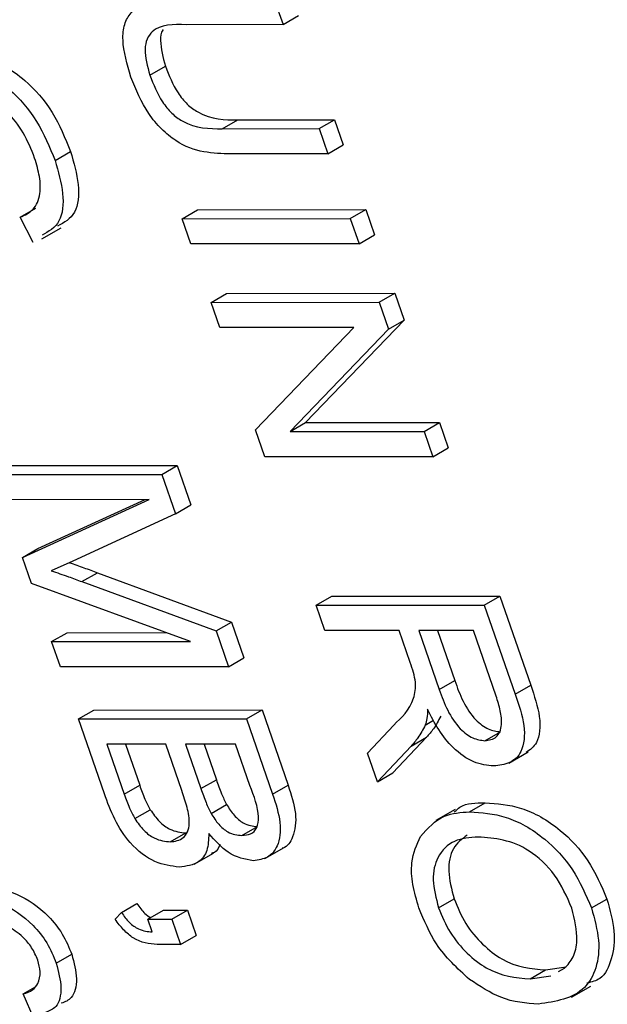
# Model space of a CAD drawing. Units: inches. Extents: x 3 to 63, y 3 to 47.3.
# Drawn here: x 18.5 to 18.7, y 18 to 18.2 of the extents above; entities that cross this region are included whole.
import ezdxf

# ---------------------------------------------------------------- set-up
doc = ezdxf.new("R2010")
doc.units = ezdxf.units.IN
doc.header["$LTSCALE"] = 6
doc.header["$MEASUREMENT"] = 0

msp = doc.modelspace()

# ---------------------------------------------------------------- linework, layer by layer
at = {"color": 7, "linetype": 'Continuous', "lineweight": 25}
for p, q in [((18.6066148, 18.1981346), (18.6086102, 18.1923804)), ((18.6086102, 18.1923804), (18.6121457, 18.1944214)), ((18.6086102, 18.1923804), (18.5865108, 18.192362)), ((18.5782257, 18.1808433), (18.5817613, 18.1828844)), ((18.5947415, 18.1686259), (18.598277, 18.1706669)), ((18.598277, 18.1706669), (18.6203764, 18.1706854)), ((18.6168408, 18.1686444), (18.6203764, 18.1706854)), ((18.6203764, 18.1706854), (18.6223717, 18.1649312)), ((18.5947415, 18.1686259), (18.6168408, 18.1686444)), ((18.6168408, 18.1686444), (18.6188361, 18.1628902)), ((18.6188361, 18.1628902), (18.6223717, 18.1649312)), ((18.5566038, 18.1613993), (18.5601394, 18.1634403)), ((18.6188361, 18.1628902), (18.5967601, 18.1628717)), ((18.5486386, 18.1484419), (18.5521741, 18.150483)), ((18.5855985, 18.1480843), (18.5891341, 18.1501253)), ((18.5891341, 18.1501253), (18.6274946, 18.1501573)), ((18.6239591, 18.1481163), (18.6274946, 18.1501573)), ((18.6274946, 18.1501573), (18.6294899, 18.1444031)), ((18.5516302, 18.1426886), (18.5486386, 18.1484419)), ((18.5855985, 18.1480843), (18.6239591, 18.1481163)), ((18.5875938, 18.1423301), (18.5855985, 18.1480843)), ((18.6239591, 18.1481163), (18.6259544, 18.1423621)), ((18.5535828, 18.1434814), (18.5580022, 18.1460327)), ((18.6259544, 18.1423621), (18.5875938, 18.1423301)), ((18.6259544, 18.1423621), (18.6294899, 18.1444031)), ((18.592218, 18.1289947), (18.5957535, 18.1310357)), ((18.5957535, 18.1310357), (18.6341141, 18.1310678)), ((18.6305785, 18.1290267), (18.6341141, 18.1310678)), ((18.6341141, 18.1310678), (18.636238, 18.1249427)), ((18.592218, 18.1289947), (18.6305785, 18.1290267)), ((18.5942133, 18.1232405), (18.592218, 18.1289947)), ((18.6305785, 18.1290267), (18.6327025, 18.1229017)), ((18.636238, 18.1249427), (18.6137637, 18.101552)), ((18.6327025, 18.1229017), (18.636238, 18.1249427)), ((18.6247507, 18.123266), (18.5942133, 18.1232405)), ((18.6023037, 18.0999091), (18.6247507, 18.123266)), ((18.6327025, 18.1229017), (18.6102282, 18.099511)), ((18.6044393, 18.0937503), (18.6023037, 18.0999091)), ((18.6102282, 18.099511), (18.6137637, 18.101552)), ((18.6137637, 18.101552), (18.6443401, 18.1015775)), ((18.6408045, 18.0995365), (18.6443401, 18.1015775)), ((18.6443401, 18.1015775), (18.6463354, 18.0958233)), ((18.6102282, 18.099511), (18.6408045, 18.0995365)), ((18.6408045, 18.0995365), (18.6427998, 18.0937823)), ((18.6427998, 18.0937823), (18.6463354, 18.0958233)), ((18.6427998, 18.0937823), (18.6044393, 18.0937503)), ((18.5461272, 18.0917538), (18.5844878, 18.0917858)), ((18.5809523, 18.0897448), (18.5844878, 18.0917858)), ((18.5844878, 18.0917858), (18.5876094, 18.0827836)), ((18.5425917, 18.0897127), (18.5809523, 18.0897448)), ((18.5809523, 18.0897448), (18.5840738, 18.0807426)), ((18.5780669, 18.0839865), (18.544587, 18.0839586)), ((18.5491583, 18.0707756), (18.5780669, 18.0839865)), ((18.5526938, 18.0728166), (18.5771345, 18.0839857)), ((18.5840738, 18.0807426), (18.5876094, 18.0827836)), ((18.5840738, 18.0807426), (18.5606521, 18.0699421)), ((18.5491583, 18.0707756), (18.5526938, 18.0728166)), ((18.5512004, 18.0648866), (18.5491583, 18.0707756)), ((18.5606521, 18.0699421), (18.5557178, 18.0677795)), ((18.5627364, 18.0652784), (18.5662719, 18.0673194)), ((18.5662719, 18.0673194), (18.5968767, 18.0560581)), ((18.5874768, 18.0516176), (18.5512004, 18.0648866)), ((18.5627364, 18.0652784), (18.5933411, 18.0540171)), ((18.6161817, 18.0598869), (18.6197172, 18.0619279)), ((18.6197172, 18.0619279), (18.6580778, 18.0619599)), ((18.6545423, 18.0599189), (18.6580778, 18.0619599)), ((18.6580778, 18.0619599), (18.6651315, 18.0416179)), ((18.6161817, 18.0598869), (18.6545423, 18.0599189)), ((18.618177, 18.0541327), (18.6161817, 18.0598869)), ((18.6545423, 18.0599189), (18.661596, 18.0395769)), ((18.5933411, 18.0540171), (18.5968767, 18.0560581)), ((18.5968767, 18.0560581), (18.5997021, 18.0479101)), ((18.5558107, 18.0515912), (18.5593462, 18.0536322)), ((18.5593462, 18.0536322), (18.5819175, 18.0536511)), ((18.5933411, 18.0540171), (18.5961665, 18.045869)), ((18.6351154, 18.0541468), (18.618177, 18.0541327)), ((18.6376602, 18.046808), (18.6351154, 18.0541468)), ((18.6520539, 18.0541609), (18.6395991, 18.0541506)), ((18.6395991, 18.0541506), (18.6442796, 18.0406529)), ((18.6438412, 18.0541541), (18.6478151, 18.0426939)), ((18.6572526, 18.0391686), (18.6520539, 18.0541609)), ((18.5558107, 18.0515912), (18.5874768, 18.0516176)), ((18.557806, 18.045837), (18.5558107, 18.0515912)), ((18.5961665, 18.045869), (18.5997021, 18.0479101)), ((18.5961665, 18.045869), (18.557806, 18.045837)), ((18.6442796, 18.0406529), (18.6478151, 18.0426939)), ((18.661596, 18.0395769), (18.6651315, 18.0416179)), ((18.5619313, 18.0339402), (18.5654668, 18.0359813)), ((18.5654668, 18.0359813), (18.6038274, 18.0360133)), ((18.6002918, 18.0339722), (18.6038274, 18.0360133)), ((18.6038274, 18.0360133), (18.6097821, 18.0188406)), ((18.5619313, 18.0339402), (18.6002918, 18.0339722)), ((18.5678432, 18.0168912), (18.5619313, 18.0339402)), ((18.6002918, 18.0339722), (18.6062466, 18.0167996)), ((18.6278808, 18.0261484), (18.6338679, 18.0325501)), ((18.6410644, 18.0325448), (18.6429775, 18.0336493)), ((18.6546728, 18.0289813), (18.6582083, 18.0310223)), ((18.5818614, 18.028201), (18.5684103, 18.0281898)), ((18.5684103, 18.0281898), (18.5723697, 18.0167713)), ((18.5726523, 18.0281933), (18.5759053, 18.0188123)), ((18.5855403, 18.0175917), (18.5818614, 18.028201)), ((18.5978035, 18.0282143), (18.5863451, 18.0282047)), ((18.5863451, 18.0282047), (18.5898681, 18.018045)), ((18.5905872, 18.0282083), (18.5934036, 18.020086)), ((18.6010692, 18.0187963), (18.5978035, 18.0282143)), ((18.6378244, 18.0277193), (18.6301489, 18.0196075)), ((18.6413599, 18.0297604), (18.6336844, 18.0216485)), ((18.6378244, 18.0277193), (18.6413599, 18.0297604)), ((18.6301489, 18.0196075), (18.6278808, 18.0261484)), ((18.6601427, 18.0238917), (18.6645622, 18.0264429)), ((18.6301489, 18.0196075), (18.6336844, 18.0216485)), ((18.5723697, 18.0167713), (18.5759053, 18.0188123)), ((18.5898681, 18.018045), (18.5934036, 18.020086)), ((18.6062466, 18.0167996), (18.6097821, 18.0188406)), ((18.5921981, 18.012381), (18.5957336, 18.014422)), ((18.6512026, 18.0127612), (18.6547381, 18.0148022)), ((18.5747853, 18.0111973), (18.5783209, 18.0132384)), ((18.6479165, 18.0133165), (18.6434971, 18.0107653)), ((18.582891, 18.0058979), (18.5864266, 18.0079389)), ((18.599245, 18.0073505), (18.6027805, 18.0093915)), ((18.5883629, 18.0007764), (18.5927823, 18.0033277)), ((18.6044708, 18.0020919), (18.6088902, 18.0046431)), ((18.5717495, 17.9897951), (18.575285, 17.9918362)), ((18.6441054, 17.9908561), (18.6476409, 17.9928971)), ((18.6790059, 17.9908065), (18.6825414, 17.9928475)), ((18.5703062, 17.9882313), (18.5717495, 17.9897951)), ((18.5777791, 17.9882376), (18.5813146, 17.9902786)), ((18.5813146, 17.9902786), (18.5867947, 17.9902831)), ((18.5832591, 17.9882421), (18.5867947, 17.9902831)), ((18.5867947, 17.9902831), (18.58879, 17.984529)), ((18.5777791, 17.9882376), (18.5832591, 17.9882421)), ((18.5787767, 17.9853605), (18.5777791, 17.9882376)), ((18.5832591, 17.9882421), (18.5852544, 17.9824879)), ((18.5852544, 17.9824879), (18.58879, 17.984529)), ((18.5852544, 17.9824879), (18.5798911, 17.9824835)), ((18.5568795, 17.9782072), (18.5604151, 17.9802482)), ((18.6650054, 17.9746402), (18.6685409, 17.9766812)), ((18.6685409, 17.9766812), (18.6732447, 17.9773873)), ((18.6714767, 17.9763086), (18.672843, 17.9770525)), ((18.6650054, 17.9746402), (18.6697092, 17.9753463)), ((18.5493359, 17.9712196), (18.5519527, 17.9727303)), ((18.6744526, 17.9704514), (18.6788721, 17.9730027)), ((18.5518294, 17.9654659), (18.5493359, 17.9712196))]:
    msp.add_line(p, q, dxfattribs=at)
for points, knots in [([(18.573894, 18.1804013), (18.5730502, 18.1833093), (18.5717829, 18.1876768), (18.5723085, 18.1925885), (18.5753264, 18.1978576), (18.5804468, 18.1980013), (18.5845388, 18.1981162)], [0, 0, 0, 0, 0.25000221, 0.3754713, 0.50090456, 1, 1, 1, 1]), ([(18.5865108, 18.192362), (18.583596, 18.1924219), (18.5799495, 18.192497), (18.5774934, 18.1892098), (18.5768272, 18.1859711), (18.5776671, 18.1828918), (18.5782257, 18.1808433)], [0, 0, 0, 0, 0.49991059, 0.62540482, 0.75080849, 1, 1, 1, 1]), ([(18.5812498, 18.1912599), (18.581216, 18.1912136), (18.5807836, 18.1906208), (18.5804419, 18.1879146), (18.5812342, 18.1848939), (18.5817613, 18.1828844)], [0, 0, 0, 0, 0.02759133, 0.35312572, 1, 1, 1, 1]), ([(18.5323006, 18.1864405), (18.5350684, 18.18619), (18.5405945, 18.1856899), (18.5491658, 18.1807872), (18.5563931, 18.1726106), (18.5588892, 18.1665006), (18.5601394, 18.1634403)], [0, 0, 0, 0, 0.28087049, 0.56076439, 0.78000383, 1, 1, 1, 1]), ([(18.5287651, 18.1843995), (18.5315329, 18.184149), (18.537059, 18.1836489), (18.5456303, 18.1787462), (18.5528576, 18.1705696), (18.5553537, 18.1644596), (18.5566038, 18.1613993)], [0, 0, 0, 0, 0.28087049, 0.56076439, 0.78000383, 1, 1, 1, 1]), ([(18.5817613, 18.1828844), (18.5825962, 18.1807815), (18.5838495, 18.1776247), (18.5867134, 18.1740603), (18.5916059, 18.1706477), (18.5953125, 18.1706584), (18.598277, 18.1706669)], [0, 0, 0, 0, 0.24975201, 0.37493637, 0.5000937, 1, 1, 1, 1]), ([(18.5782257, 18.1808433), (18.5790606, 18.1787405), (18.580314, 18.1755837), (18.5831779, 18.1720193), (18.5880703, 18.1686067), (18.591777, 18.1686174), (18.5947415, 18.1686259)], [0, 0, 0, 0, 0.24975201, 0.37493637, 0.5000937, 1, 1, 1, 1]), ([(18.5519331, 18.161935), (18.5511545, 18.1638831), (18.5495996, 18.167774), (18.545606, 18.1728608), (18.5390156, 18.1777345), (18.534259, 18.17827), (18.5309238, 18.1786454)], [0, 0, 0, 0, 0.18714089, 0.37376825, 0.56091488, 1, 1, 1, 1]), ([(18.5967601, 18.1628717), (18.5926115, 18.1629772), (18.5874185, 18.1631093), (18.5808366, 18.1684254), (18.5768639, 18.1731688), (18.5750808, 18.1775112), (18.573894, 18.1804013)], [0, 0, 0, 0, 0.49898225, 0.62458123, 0.75013667, 1, 1, 1, 1]), ([(18.5601394, 18.1634403), (18.5608721, 18.1608854), (18.5623356, 18.1557824), (18.5616185, 18.1487907), (18.558661, 18.147199), (18.557158, 18.1463901)], [0, 0, 0, 0, 0.33026382, 0.65964148, 1, 1, 1, 1]), ([(18.5486386, 18.1484419), (18.5496958, 18.1489201), (18.5518018, 18.1498724), (18.5533533, 18.1533174), (18.5532108, 18.157653), (18.5523591, 18.1605073), (18.5519331, 18.161935)], [0, 0, 0, 0, 0.28080416, 0.55931552, 0.77956693, 1, 1, 1, 1]), ([(18.5566038, 18.1613993), (18.5573366, 18.1588443), (18.5588001, 18.1537414), (18.558083, 18.1467497), (18.5551255, 18.145158), (18.5536224, 18.144349)], [0, 0, 0, 0, 0.33026382, 0.65964148, 1, 1, 1, 1]), ([(18.5598758, 18.0696019), (18.5609769, 18.0692184), (18.563106, 18.0684768), (18.565241, 18.0676963), (18.5662719, 18.0673194)], [0, 0, 0, 0, 0.517136007, 1, 1, 1, 1]), ([(18.5557178, 18.0677795), (18.5570262, 18.0673241), (18.5593627, 18.0665109), (18.5617055, 18.065655), (18.5627364, 18.0652784)], [0, 0, 0, 0, 0.5599947, 1, 1, 1, 1]), ([(18.6338679, 18.0325501), (18.635675, 18.0342354), (18.6381868, 18.0365781), (18.6391895, 18.0422399), (18.6381712, 18.0452818), (18.6376602, 18.046808)], [0, 0, 0, 0, 0.56097672, 0.77973983, 1, 1, 1, 1]), ([(18.6478151, 18.0426939), (18.6483808, 18.0411078), (18.6495061, 18.0379527), (18.6522489, 18.0337581), (18.6555018, 18.0313652), (18.6573055, 18.0311367), (18.6582083, 18.0310223)], [0, 0, 0, 0, 0.281467994, 0.559881909, 0.779719121, 1, 1, 1, 1]), ([(18.6651315, 18.0416179), (18.6659589, 18.0392017), (18.6675999, 18.0344099), (18.6670845, 18.0284367), (18.664961, 18.0269063), (18.6640679, 18.0262627)], [0, 0, 0, 0, 0.37078575, 0.7353606, 1, 1, 1, 1]), ([(18.6442796, 18.0406529), (18.6448453, 18.0390668), (18.6459706, 18.0359117), (18.6487133, 18.0317171), (18.6519663, 18.0293242), (18.65377, 18.0290956), (18.6546728, 18.0289813)], [0, 0, 0, 0, 0.281467994, 0.559881909, 0.779719121, 1, 1, 1, 1]), ([(18.6546728, 18.0289813), (18.6556259, 18.0291172), (18.6575276, 18.0293884), (18.6586852, 18.0322825), (18.6583121, 18.0357994), (18.6576061, 18.0380443), (18.6572526, 18.0391686)], [0, 0, 0, 0, 0.27981577, 0.55824345, 0.77875757, 1, 1, 1, 1]), ([(18.661596, 18.0395769), (18.6624311, 18.0371466), (18.6640872, 18.0323268), (18.6634535, 18.0263908), (18.6604682, 18.0236367), (18.6579511, 18.0233637), (18.6566914, 18.0232271)], [0, 0, 0, 0, 0.28147231, 0.55822977, 0.77890988, 1, 1, 1, 1]), ([(18.6415999, 18.0361652), (18.6415745, 18.0354317), (18.6415292, 18.0341223), (18.6412064, 18.0330267), (18.6410644, 18.0325448)], [0, 0, 0, 0, 0.56014682, 1, 1, 1, 1]), ([(18.6445999, 18.0345858), (18.64408, 18.0335805), (18.6431516, 18.0317853), (18.6419074, 18.0303791), (18.6413599, 18.0297604)], [0, 0, 0, 0, 0.559972981, 1, 1, 1, 1]), ([(18.6566914, 18.0232271), (18.6552033, 18.0233737), (18.6522335, 18.0236662), (18.6476165, 18.0268777), (18.6439979, 18.0314022), (18.6423998, 18.0345763), (18.6415999, 18.0361652)], [0, 0, 0, 0, 0.28019018, 0.55914449, 0.77931372, 1, 1, 1, 1]), ([(18.6410644, 18.0325448), (18.6405445, 18.0315395), (18.639616, 18.0297443), (18.6383719, 18.0283381), (18.6378244, 18.0277193)], [0, 0, 0, 0, 0.559972981, 1, 1, 1, 1]), ([(18.5759053, 18.0188123), (18.5762769, 18.0177545), (18.5769402, 18.0158667), (18.5778992, 18.014041), (18.5783209, 18.0132384)], [0, 0, 0, 0, 0.56035729, 1, 1, 1, 1]), ([(18.5934036, 18.020086), (18.5937746, 18.0190182), (18.5944368, 18.0171125), (18.5953376, 18.0152437), (18.5957336, 18.014422)], [0, 0, 0, 0, 0.56032584, 1, 1, 1, 1]), ([(18.599245, 18.0073505), (18.5999367, 18.0074109), (18.6013179, 18.0075315), (18.6028023, 18.0089478), (18.6033272, 18.0127479), (18.6020015, 18.0162991), (18.6010692, 18.0187963)], [0, 0, 0, 0, 0.1872168, 0.37385775, 0.55969177, 1, 1, 1, 1]), ([(18.6097821, 18.0188406), (18.6105003, 18.0166242), (18.6119298, 18.0122121), (18.611167, 18.0071239), (18.6096219, 18.0047345), (18.608487, 18.004451), (18.6084262, 18.0044358)], [0, 0, 0, 0, 0.35456844, 0.70581171, 0.98423457, 1, 1, 1, 1]), ([(18.5849175, 18.0001437), (18.5831163, 18.0003614), (18.5795231, 18.0007955), (18.5738746, 18.0049299), (18.5700128, 18.0110226), (18.568568, 18.0149307), (18.5678432, 18.0168912)], [0, 0, 0, 0, 0.28035706, 0.55927491, 0.77891226, 1, 1, 1, 1]), ([(18.5723697, 18.0167713), (18.5727414, 18.0157135), (18.5734046, 18.0138256), (18.5743637, 18.012), (18.5747853, 18.0111973)], [0, 0, 0, 0, 0.56035729, 1, 1, 1, 1]), ([(18.582891, 18.0058979), (18.5839773, 18.0060453), (18.5861425, 18.006339), (18.5875504, 18.0096107), (18.5868118, 18.0137601), (18.5859649, 18.0163121), (18.5855403, 18.0175917)], [0, 0, 0, 0, 0.280018664, 0.558157155, 0.778459781, 1, 1, 1, 1]), ([(18.5898681, 18.018045), (18.5902391, 18.0169772), (18.5909013, 18.0150715), (18.591802, 18.0132027), (18.5921981, 18.012381)], [0, 0, 0, 0, 0.56032584, 1, 1, 1, 1]), ([(18.6062466, 18.0167996), (18.6069586, 18.0145947), (18.6083758, 18.0102056), (18.6076983, 18.0049579), (18.605264, 18.0020829), (18.603002, 18.0017589), (18.6018708, 18.0015969)], [0, 0, 0, 0, 0.28080055, 0.55896774, 0.77946478, 1, 1, 1, 1]), ([(18.5957336, 18.014422), (18.5962804, 18.0135653), (18.5973725, 18.0118542), (18.5999906, 18.0096764), (18.6017226, 18.0094996), (18.6027805, 18.0093915)], [0, 0, 0, 0, 0.28064618, 0.56056091, 1, 1, 1, 1]), ([(18.6477052, 18.0127119), (18.6481203, 18.0131069), (18.6499191, 18.0148188), (18.6526429, 18.0148094), (18.6547381, 18.0148022)], [0, 0, 0, 0, 0.23075528, 1, 1, 1, 1]), ([(18.6547381, 18.0148022), (18.6574574, 18.0146252), (18.6628811, 18.0142719), (18.6713231, 18.0096359), (18.6786368, 18.0018952), (18.6812404, 17.9958621), (18.6825414, 17.9928475)], [0, 0, 0, 0, 0.28110222, 0.56066683, 0.78047553, 1, 1, 1, 1]), ([(18.5783209, 18.0132384), (18.5789786, 18.012299), (18.5802936, 18.0104209), (18.5832902, 18.0082784), (18.5852371, 18.0080677), (18.5864266, 18.0079389)], [0, 0, 0, 0, 0.28016817, 0.56019133, 1, 1, 1, 1]), ([(18.5921981, 18.012381), (18.5927449, 18.0115243), (18.593837, 18.0098132), (18.5964551, 18.0076354), (18.598187, 18.0074586), (18.599245, 18.0073505)], [0, 0, 0, 0, 0.28064618, 0.56056091, 1, 1, 1, 1]), ([(18.6399919, 18.0071422), (18.6416479, 18.0089958), (18.6446096, 18.0123111), (18.6491852, 18.0126235), (18.6512026, 18.0127612)], [0, 0, 0, 0, 0.559102481, 1, 1, 1, 1]), ([(18.6512026, 18.0127612), (18.6539219, 18.0125841), (18.6593455, 18.0122309), (18.6677875, 18.0075949), (18.6751013, 17.9998542), (18.6777049, 17.9938211), (18.6790059, 17.9908065)], [0, 0, 0, 0, 0.28110222, 0.56066683, 0.78047553, 1, 1, 1, 1]), ([(18.5747853, 18.0111973), (18.575443, 18.010258), (18.5767581, 18.0083799), (18.5797546, 18.0062374), (18.5817015, 18.0060267), (18.582891, 18.0058979)], [0, 0, 0, 0, 0.28016817, 0.56019133, 1, 1, 1, 1]), ([(18.5916864, 18.0077714), (18.5916283, 18.0064147), (18.5915122, 18.0036989), (18.5891817, 18.0006767), (18.5865342, 18.0003458), (18.5849175, 18.0001437)], [0, 0, 0, 0, 0.27986685, 0.56023772, 1, 1, 1, 1]), ([(18.6018708, 18.0015969), (18.5999306, 18.0019259), (18.5964612, 18.0025142), (18.5931471, 18.0061631), (18.5916864, 18.0077714)], [0, 0, 0, 0, 0.55924132, 1, 1, 1, 1]), ([(18.5942557, 18.0053081), (18.5939131, 18.004545), (18.5934554, 18.0035256), (18.592487, 18.0033276), (18.5922434, 18.0032778)], [0, 0, 0, 0, 0.74849323, 1, 1, 1, 1]), ([(18.6396372, 17.9908074), (18.6390985, 17.9926054), (18.6380215, 17.9962), (18.6377356, 18.0022457), (18.6391367, 18.0052861), (18.6399919, 18.0071422)], [0, 0, 0, 0, 0.28049636, 0.5607765, 1, 1, 1, 1]), ([(18.6531356, 18.007007), (18.6512536, 18.0068628), (18.6474995, 18.0065751), (18.6438051, 18.0030522), (18.6424064, 17.997427), (18.6435394, 17.9930449), (18.6441054, 17.9908561)], [0, 0, 0, 0, 0.28098608, 0.56049835, 0.78047744, 1, 1, 1, 1]), ([(18.6506519, 18.0074124), (18.6494677, 18.0065513), (18.6471596, 18.0048731), (18.6459634, 17.9994306), (18.6470821, 17.9950734), (18.6476409, 17.9928971)], [0, 0, 0, 0, 0.34528866, 0.67298438, 1, 1, 1, 1]), ([(18.6745378, 17.9907578), (18.6733653, 17.9933946), (18.6710185, 17.9986724), (18.6626785, 18.0062696), (18.6569518, 18.0067121), (18.6531356, 18.007007)], [0, 0, 0, 0, 0.24986374, 0.50012867, 1, 1, 1, 1]), ([(18.5341869, 17.9962685), (18.5386351, 17.9961752), (18.5452953, 17.9960355), (18.5541003, 17.9903456), (18.5584471, 17.9849817), (18.5597591, 17.9818261), (18.5604151, 17.9802482)], [0, 0, 0, 0, 0.50079599, 0.74980977, 0.87489612, 1, 1, 1, 1]), ([(18.5306513, 17.9942275), (18.5350996, 17.9941342), (18.5417597, 17.9939945), (18.5505648, 17.9883046), (18.5549116, 17.9829406), (18.5562235, 17.9797851), (18.5568795, 17.9782072)], [0, 0, 0, 0, 0.50079599, 0.74980977, 0.87489612, 1, 1, 1, 1]), ([(18.575285, 17.9918362), (18.575857, 17.9909954), (18.5767956, 17.9896158), (18.5779651, 17.9888916), (18.5784219, 17.9886086)], [0, 0, 0, 0, 0.60938901, 1, 1, 1, 1]), ([(18.6476409, 17.9928971), (18.6484441, 17.9909766), (18.650051, 17.987135), (18.6541079, 17.9823326), (18.660567, 17.9773676), (18.6652541, 17.9769641), (18.6685409, 17.9766812)], [0, 0, 0, 0, 0.18676894, 0.3736119, 0.56074272, 1, 1, 1, 1]), ([(18.6825414, 17.9928475), (18.6832334, 17.9903324), (18.6846177, 17.9853012), (18.6837609, 17.9790333), (18.6816962, 17.9745182), (18.6790297, 17.9739096), (18.6779691, 17.9736676)], [0, 0, 0, 0, 0.27296487, 0.54603021, 0.81941462, 1, 1, 1, 1]), ([(18.5717495, 17.9897951), (18.572324, 17.9889833), (18.5734714, 17.9873619), (18.5760802, 17.9855804), (18.577753, 17.985444), (18.5787767, 17.9853605)], [0, 0, 0, 0, 0.28007432, 0.55938961, 1, 1, 1, 1]), ([(18.6511495, 17.9745162), (18.6484123, 17.9770089), (18.6435163, 17.9814675), (18.6408243, 17.9879493), (18.6396372, 17.9908074)], [0, 0, 0, 0, 0.55906848, 1, 1, 1, 1]), ([(18.6441054, 17.9908561), (18.6449086, 17.9889356), (18.6465154, 17.985094), (18.6505723, 17.9802916), (18.6570314, 17.9753266), (18.6617185, 17.9749231), (18.6650054, 17.9746402)], [0, 0, 0, 0, 0.18676894, 0.3736119, 0.56074272, 1, 1, 1, 1]), ([(18.6790059, 17.9908065), (18.6796921, 17.9883007), (18.6810648, 17.9832881), (18.6802951, 17.9768804), (18.6764442, 17.9702793), (18.6708234, 17.9694601), (18.6668839, 17.9688859)], [0, 0, 0, 0, 0.18696902, 0.37400687, 0.56126326, 1, 1, 1, 1]), ([(18.672843, 17.9770525), (18.673569, 17.9778338), (18.675021, 17.9793963), (18.6761129, 17.9840025), (18.675134, 17.9882007), (18.6745378, 17.9907578)], [0, 0, 0, 0, 0.28107138, 0.56211239, 1, 1, 1, 1]), ([(18.5798911, 17.9824835), (18.5780933, 17.9826483), (18.5755838, 17.9828783), (18.5721845, 17.9857272), (18.5709324, 17.9873965), (18.5703062, 17.9882313)], [0, 0, 0, 0, 0.55807548, 0.77900791, 1, 1, 1, 1]), ([(18.5526485, 17.9789119), (18.5522296, 17.9798881), (18.5513912, 17.9818418), (18.5488829, 17.9847183), (18.5469399, 17.9859461), (18.5457521, 17.9866968)], [0, 0, 0, 0, 0.27962495, 0.55960414, 1, 1, 1, 1]), ([(18.5526898, 17.9735608), (18.5529715, 17.9744038), (18.553475, 17.9759108), (18.5529013, 17.977994), (18.5526485, 17.9789119)], [0, 0, 0, 0, 0.559385, 1, 1, 1, 1]), ([(18.5604151, 17.9802482), (18.5609083, 17.9783311), (18.5618947, 17.9744967), (18.5608455, 17.9701483), (18.5588581, 17.9693771), (18.5580242, 17.9690535)], [0, 0, 0, 0, 0.36720581, 0.73447401, 1, 1, 1, 1]), ([(18.5568795, 17.9782072), (18.5573727, 17.9762901), (18.5583592, 17.9724557), (18.55731, 17.9681073), (18.5553226, 17.9673361), (18.5544886, 17.9670125)], [0, 0, 0, 0, 0.36720581, 0.73447401, 1, 1, 1, 1]), ([(18.6668839, 17.9688859), (18.6640632, 17.9690668), (18.6590289, 17.9693898), (18.653556, 17.9729505), (18.6511495, 17.9745162)], [0, 0, 0, 0, 0.56028483, 1, 1, 1, 1]), ([(18.5493359, 17.9712196), (18.5500896, 17.9714553), (18.5514339, 17.9718756), (18.5523065, 17.9730464), (18.5526898, 17.9735608)], [0, 0, 0, 0, 0.56070807, 1, 1, 1, 1])]:
    msp.add_open_spline(points, degree=3, knots=knots, dxfattribs=at)

doc.saveas('drawing.dxf')
